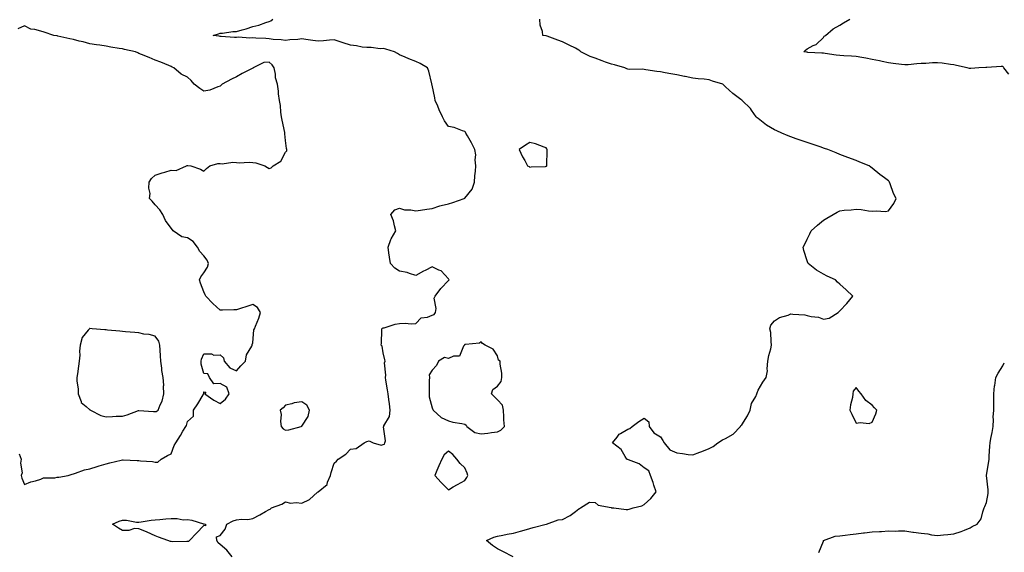
# Model space of a CAD drawing. Units: inches. Extents: x 942083 to 944723, y 7274138 to 7276778.
# Drawn here: x 943515 to 944119, y 7274815 to 7275142 of the extents above; entities that cross this region are included whole.
import ezdxf

# ---------------------------------------------------------------- set-up
doc = ezdxf.new("R2010")
doc.units = ezdxf.units.IN
doc.header["$MEASUREMENT"] = 0
doc.layers.add('Contour_94207274', color=7, linetype='Continuous', true_color=0xe13d07)

msp = doc.modelspace()

# ---------------------------------------------------------------- linework, layer by layer
at = {"layer": 'Contour_94207274'}
for points in [[(943645.43, 7274811.92, 3208), (943642.1, 7274815.97, 3208), (943638.05, 7274819.62, 3208), (943636.76, 7274820.63, 3208), (943635.9, 7274821.92, 3208), (943635.75, 7274824.22, 3208), (943638.05, 7274824.98, 3208), (943641, 7274828.97, 3208), (943642.19, 7274831.92, 3208), (943645.98, 7274833.99, 3208), (943648.05, 7274834.61, 3208), (943651.16, 7274835.03, 3208), (943655.08, 7274834.89, 3208), (943658.05, 7274835.49, 3208), (943662.33, 7274837.64, 3208), (943665.87, 7274839.74, 3208), (943668.05, 7274840.97, 3208), (943668.68, 7274841.29, 3208), (943669.61, 7274841.92, 3208), (943675.8, 7274844.17, 3208), (943678.05, 7274845.78, 3208), (943681.1, 7274844.97, 3208), (943684.61, 7274845.36, 3208), (943688.05, 7274844.86, 3208), (943692.84, 7274847.13, 3208), (943697.76, 7274851.63, 3208), (943698.05, 7274851.88, 3208), (943698.09, 7274851.92, 3208), (943703.65, 7274856.32, 3208), (943703.9, 7274857.77, 3208), (943705.74, 7274861.92, 3208), (943706.21, 7274863.76, 3208), (943708.05, 7274869.41, 3208), (943709.41, 7274870.56, 3208), (943710.37, 7274871.92, 3208), (943715.07, 7274874.9, 3208), (943718.05, 7274878.05, 3208), (943721.49, 7274878.48, 3208), (943726.28, 7274881.92, 3208), (943727.51, 7274882.46, 3208), (943728.05, 7274882.78, 3208), (943729.35, 7274883.22, 3208), (943731.83, 7274881.92, 3208), (943736.68, 7274880.55, 3208), (943738.05, 7274880.83, 3208), (943738.79, 7274881.18, 3208), (943739.07, 7274881.92, 3208), (943739.34, 7274883.21, 3208), (943738.23, 7274891.74, 3208), (943738.32, 7274891.92, 3208), (943738.42, 7274892.29, 3208), (943741.89, 7274898.08, 3208), (943742.31, 7274901.92, 3208), (943741.92, 7274905.79, 3208), (943741.51, 7274908.46, 3208), (943741.13, 7274911.92, 3208), (943740.57, 7274914.44, 3208), (943739.66, 7274920.31, 3208), (943739.34, 7274921.92, 3208), (943739.58, 7274923.45, 3208), (943738.89, 7274931.08, 3208), (943739.14, 7274931.92, 3208), (943739.06, 7274932.93, 3208), (943738.05, 7274937.22, 3208), (943737.4, 7274941.27, 3208), (943736.86, 7274941.92, 3208), (943736.93, 7274943.04, 3208), (943737.23, 7274951.1, 3208), (943737.28, 7274951.92, 3208), (943737.69, 7274952.28, 3208), (943738.05, 7274952.41, 3208), (943738.67, 7274952.54, 3208), (943745.35, 7274954.62, 3208), (943748.05, 7274955.05, 3208), (943751.43, 7274955.3, 3208), (943755.1, 7274954.87, 3208), (943758.05, 7274955.22, 3208), (943761.38, 7274958.59, 3208), (943765.19, 7274959.06, 3208), (943768.05, 7274960.18, 3208), (943769.28, 7274960.69, 3208), (943770.1, 7274961.92, 3208), (943770.54, 7274964.41, 3208), (943769.33, 7274970.64, 3208), (943769.93, 7274971.92, 3208), (943773.38, 7274976.59, 3208), (943778.05, 7274981.6, 3208), (943778.26, 7274981.71, 3208), (943778.47, 7274981.92, 3208), (943778.21, 7274982.08, 3208), (943778.05, 7274982.47, 3208), (943773.51, 7274987.38, 3208), (943772.14, 7274987.83, 3208), (943768.05, 7274989.91, 3208), (943763.81, 7274987.68, 3208), (943762.82, 7274987.15, 3208), (943758.05, 7274984.68, 3208), (943754.18, 7274985.79, 3208), (943752.63, 7274986.5, 3208), (943748.05, 7274987.3, 3208), (943745.15, 7274989.02, 3208), (943742.56, 7274991.92, 3208), (943741.97, 7274995.84, 3208), (943741.53, 7274998.44, 3208), (943740.98, 7275001.92, 3208), (943742.8, 7275006.67, 3208), (943742.89, 7275007.08, 3208), (943745.87, 7275011.92, 3208), (943744.91, 7275015.06, 3208), (943744.34, 7275018.21, 3208), (943742.66, 7275021.92, 3208), (943745.12, 7275024.85, 3208), (943748.05, 7275025.84, 3208), (943751.04, 7275024.91, 3208), (943755.04, 7275024.93, 3208), (943758.05, 7275024.36, 3208), (943760.84, 7275024.71, 3208), (943764.77, 7275025.2, 3208), (943768.05, 7275025.59, 3208), (943772.68, 7275027.29, 3208), (943773.56, 7275027.43, 3208), (943778.05, 7275028.62, 3208), (943780.67, 7275029.3, 3208), (943787.6, 7275031.92, 3208), (943787.89, 7275032.08, 3208), (943788.05, 7275032.13, 3208), (943792.51, 7275037.46, 3208), (943794.1, 7275041.92, 3208), (943794.33, 7275045.64, 3208), (943794.66, 7275048.53, 3208), (943794.89, 7275051.92, 3208), (943794.52, 7275055.45, 3208), (943794.85, 7275058.72, 3208), (943794.32, 7275061.92, 3208), (943792.21, 7275066.08, 3208), (943789.68, 7275070.29, 3208), (943788.74, 7275071.92, 3208), (943788.59, 7275072.46, 3208), (943788.05, 7275072.92, 3208), (943786.68, 7275073.29, 3208), (943781.56, 7275075.43, 3208), (943778.05, 7275076.06, 3208), (943775.69, 7275079.56, 3208), (943774.47, 7275081.92, 3208), (943772.46, 7275086.33, 3208), (943771.46, 7275088.51, 3208), (943769.89, 7275091.92, 3208), (943769.76, 7275093.63, 3208), (943768.05, 7275101.32, 3208), (943767.96, 7275101.83, 3208), (943767.9, 7275101.92, 3208), (943767.83, 7275102.14, 3208), (943766.04, 7275109.91, 3208), (943765.21, 7275111.92, 3208), (943760.76, 7275114.63, 3208), (943758.05, 7275115.89, 3208), (943753.66, 7275117.53, 3208), (943751.43, 7275118.54, 3208), (943748.05, 7275119.96, 3208), (943746.86, 7275120.73, 3208), (943744.97, 7275121.92, 3208), (943739.66, 7275123.53, 3208), (943738.05, 7275123.86, 3208), (943736.24, 7275123.73, 3208), (943730.69, 7275124.56, 3208), (943728.05, 7275124.43, 3208), (943725.19, 7275124.78, 3208), (943721.56, 7275125.43, 3208), (943718.05, 7275125.82, 3208), (943713.39, 7275127.26, 3208), (943712.31, 7275127.66, 3208), (943708.05, 7275129.1, 3208), (943705.06, 7275128.93, 3208), (943701.39, 7275128.58, 3208), (943698.05, 7275128.41, 3208), (943694.95, 7275128.82, 3208), (943690.57, 7275129.4, 3208), (943688.05, 7275129.73, 3208), (943685.61, 7275129.48, 3208), (943680.84, 7275129.13, 3208), (943678.05, 7275128.81, 3208), (943675.37, 7275129.24, 3208), (943670.56, 7275129.41, 3208), (943668.05, 7275129.73, 3208), (943666.04, 7275129.91, 3208), (943659.81, 7275130.16, 3208), (943658.05, 7275130.31, 3208), (943656.3, 7275130.17, 3208), (943649.2, 7275130.77, 3208), (943648.05, 7275130.64, 3208), (943646.79, 7275130.66, 3208), (943638.72, 7275131.25, 3208), (943638.05, 7275131.26, 3208), (943637.47, 7275131.34, 3208), (943633.64, 7275131.92, 3208), (943637.01, 7275132.96, 3208), (943638.05, 7275133.21, 3208), (943639.46, 7275133.33, 3208), (943645.76, 7275134.21, 3208), (943648.05, 7275134.35, 3208), (943651.49, 7275135.36, 3208), (943654.06, 7275135.91, 3208), (943658.05, 7275137.35, 3208), (943661.74, 7275138.23, 3208), (943666, 7275139.87, 3208), (943668.05, 7275140.49, 3208), (943669.09, 7275140.88, 3208), (943670.34, 7275141.92, 3208)], [(943817.65, 7274811.92, 3207), (943811.41, 7274815.28, 3207), (943808.05, 7274816.78, 3207), (943805.01, 7274818.88, 3207), (943801.33, 7274821.92, 3207), (943805.95, 7274824.02, 3207), (943808.05, 7274824.6, 3207), (943811.38, 7274825.25, 3207), (943814.15, 7274825.82, 3207), (943818.05, 7274826.56, 3207), (943822.34, 7274827.63, 3207), (943824.43, 7274828.3, 3207), (943828.05, 7274829.3, 3207), (943829.97, 7274830, 3207), (943837.93, 7274831.92, 3207), (943838.05, 7274831.98, 3207), (943838.12, 7274831.99, 3207), (943845.29, 7274834.68, 3207), (943848.05, 7274834.89, 3207), (943852.7, 7274837.27, 3207), (943855.92, 7274839.79, 3207), (943858.05, 7274841.35, 3207), (943858.42, 7274841.55, 3207), (943859.06, 7274841.92, 3207), (943864.53, 7274845.44, 3207), (943868.05, 7274845.26, 3207), (943869.88, 7274843.75, 3207), (943877.82, 7274842.15, 3207), (943878.05, 7274842.06, 3207), (943878.17, 7274842.04, 3207), (943879.5, 7274841.92, 3207), (943887.1, 7274840.97, 3207), (943888.05, 7274840.96, 3207), (943888.83, 7274841.14, 3207), (943891.42, 7274841.92, 3207), (943896.7, 7274843.27, 3207), (943898.05, 7274844.03, 3207), (943902.16, 7274847.81, 3207), (943905.44, 7274851.92, 3207), (943904.14, 7274855.83, 3207), (943903.63, 7274857.5, 3207), (943902.06, 7274861.92, 3207), (943900.93, 7274864.8, 3207), (943898.05, 7274866.57, 3207), (943895.06, 7274868.93, 3207), (943888.52, 7274871.45, 3207), (943888.05, 7274871.69, 3207), (943887.85, 7274871.72, 3207), (943887.47, 7274871.92, 3207), (943886.38, 7274873.59, 3207), (943884.04, 7274877.91, 3207), (943878.72, 7274881.92, 3207), (943881.6, 7274885.47, 3207), (943882.83, 7274887.14, 3207), (943883.68, 7274887.55, 3207), (943888.05, 7274890.24, 3207), (943889.22, 7274890.75, 3207), (943890.75, 7274891.92, 3207), (943894.89, 7274895.08, 3207), (943898.05, 7274897.14, 3207), (943900.89, 7274894.76, 3207), (943901.08, 7274891.92, 3207), (943904.08, 7274887.95, 3207), (943908.05, 7274885.56, 3207), (943909.53, 7274883.4, 3207), (943910.28, 7274881.92, 3207), (943913.79, 7274877.66, 3207), (943918.05, 7274875.73, 3207), (943921.58, 7274875.45, 3207), (943925.16, 7274874.81, 3207), (943928.05, 7274874.53, 3207), (943932.25, 7274876.12, 3207), (943933.43, 7274876.54, 3207), (943938.05, 7274878.43, 3207), (943940.38, 7274879.59, 3207), (943943.38, 7274881.92, 3207), (943946.25, 7274883.72, 3207), (943948.05, 7274884.54, 3207), (943952.77, 7274887.2, 3207), (943957.21, 7274891.92, 3207), (943957.49, 7274892.48, 3207), (943958.05, 7274892.95, 3207), (943961.52, 7274898.45, 3207), (943963.12, 7274901.92, 3207), (943963.94, 7274906.03, 3207), (943966.53, 7274910.4, 3207), (943967.13, 7274911.92, 3207), (943967.41, 7274912.56, 3207), (943968.05, 7274914.29, 3207), (943970.88, 7274919.09, 3207), (943972.99, 7274921.92, 3207), (943973.79, 7274926.18, 3207), (943973.5, 7274927.37, 3207), (943973.9, 7274931.92, 3207), (943974.51, 7274935.46, 3207), (943975.79, 7274939.66, 3207), (943976.28, 7274941.92, 3207), (943975.93, 7274944.04, 3207), (943975.71, 7274949.58, 3207), (943975.19, 7274951.92, 3207), (943975.89, 7274954.08, 3207), (943978.05, 7274956.8, 3207), (943981.09, 7274958.88, 3207), (943986.46, 7274960.33, 3207), (943988.05, 7274960.98, 3207), (943989.21, 7274960.76, 3207), (943996.67, 7274960.54, 3207), (943998.05, 7274960.13, 3207), (944000.52, 7274959.45, 3207), (944005.13, 7274959, 3207), (944008.05, 7274957.69, 3207), (944011.53, 7274958.44, 3207), (944017.12, 7274961.92, 3207), (944017.59, 7274962.38, 3207), (944018.05, 7274962.9, 3207), (944022.48, 7274967.49, 3207), (944026.02, 7274971.92, 3207), (944021.98, 7274975.85, 3207), (944018.05, 7274979.31, 3207), (944016.72, 7274980.59, 3207), (944015.4, 7274981.92, 3207), (944010.34, 7274984.21, 3207), (944008.05, 7274985.4, 3207), (944003.89, 7274987.76, 3207), (943998.65, 7274991.92, 3207), (943998.46, 7274992.33, 3207), (943998.05, 7274993.5, 3207), (943996.09, 7274999.96, 3207), (943995.68, 7275001.92, 3207), (943996.51, 7275003.46, 3207), (943998.05, 7275006.88, 3207), (943999.74, 7275010.23, 3207), (944000.45, 7275011.92, 3207), (944004.52, 7275015.45, 3207), (944008.05, 7275018.56, 3207), (944010.18, 7275019.79, 3207), (944014, 7275021.92, 3207), (944016.59, 7275023.38, 3207), (944018.05, 7275024.25, 3207), (944020.72, 7275024.59, 3207), (944025.03, 7275024.94, 3207), (944028.05, 7275025.37, 3207), (944031.24, 7275025.11, 3207), (944035.81, 7275024.16, 3207), (944038.05, 7275023.96, 3207), (944040.36, 7275024.23, 3207), (944046.14, 7275023.83, 3207), (944048.05, 7275024.19, 3207), (944051.2, 7275028.77, 3207), (944052.62, 7275031.92, 3207), (944051.03, 7275034.9, 3207), (944049.05, 7275040.92, 3207), (944048.65, 7275041.92, 3207), (944048.36, 7275042.23, 3207), (944048.05, 7275042.6, 3207), (944045.55, 7275044.42, 3207), (944042.6, 7275046.47, 3207), (944038.05, 7275050.44, 3207), (944037.14, 7275051.01, 3207), (944036.05, 7275051.92, 3207), (944030.32, 7275054.19, 3207), (944028.05, 7275055.07, 3207), (944023.05, 7275056.92, 3207), (944018.05, 7275058.82, 3207), (944015.9, 7275059.77, 3207), (944010.87, 7275061.92, 3207), (944008.71, 7275062.58, 3207), (944008.05, 7275062.79, 3207), (944006.74, 7275063.23, 3207), (944001.21, 7275065.08, 3207), (943998.05, 7275066.12, 3207), (943993.82, 7275067.69, 3207), (943991.44, 7275068.53, 3207), (943988.05, 7275069.75, 3207), (943986.48, 7275070.35, 3207), (943982.64, 7275071.92, 3207), (943979.43, 7275073.3, 3207), (943978.05, 7275073.96, 3207), (943973.05, 7275076.92, 3207), (943968.05, 7275080.92, 3207), (943967.45, 7275081.32, 3207), (943966.81, 7275081.92, 3207), (943963.92, 7275086.05, 3207), (943963.25, 7275087.12, 3207), (943958.29, 7275091.92, 3207), (943958.05, 7275092.06, 3207), (943957.42, 7275092.55, 3207), (943952.48, 7275096.35, 3207), (943948.05, 7275100.39, 3207), (943947.21, 7275101.08, 3207), (943946.42, 7275101.92, 3207), (943940.01, 7275103.88, 3207), (943938.05, 7275104.59, 3207), (943934.95, 7275105.02, 3207), (943931.29, 7275105.16, 3207), (943928.05, 7275105.72, 3207), (943923.31, 7275106.66, 3207), (943922.87, 7275106.74, 3207), (943918.05, 7275107.71, 3207), (943914.41, 7275108.28, 3207), (943911.02, 7275108.95, 3207), (943908.05, 7275109.46, 3207), (943905.86, 7275109.73, 3207), (943899.17, 7275110.8, 3207), (943898.05, 7275110.94, 3207), (943897.25, 7275111.12, 3207), (943888.97, 7275111, 3207), (943888.05, 7275111.14, 3207), (943887.47, 7275111.34, 3207), (943886.3, 7275111.92, 3207), (943879.88, 7275113.75, 3207), (943878.05, 7275114.21, 3207), (943874.42, 7275115.55, 3207), (943872.4, 7275116.27, 3207), (943868.05, 7275117.96, 3207), (943865.08, 7275118.95, 3207), (943859.23, 7275121.92, 3207), (943858.65, 7275122.52, 3207), (943858.05, 7275122.92, 3207), (943856, 7275123.97, 3207), (943852.11, 7275125.98, 3207), (943848.05, 7275128.02, 3207), (943845.11, 7275128.98, 3207), (943838.53, 7275131.44, 3207), (943838.05, 7275131.61, 3207), (943837.8, 7275131.67, 3207), (943835.87, 7275131.92, 3207), (943835.75, 7275134.22, 3207), (943834.3, 7275138.17, 3207), (943834.16, 7275141.92, 3207)], [(944121.83, 7275108.14, 3206), (944118.76, 7275111.92, 3206), (944118.52, 7275112.39, 3206), (944118.05, 7275112.72, 3206), (944117.13, 7275112.84, 3206), (944108.36, 7275112.23, 3206), (944108.05, 7275112.3, 3206), (944107.69, 7275112.28, 3206), (944103.32, 7275111.92, 3206), (944098.44, 7275111.53, 3206), (944098.05, 7275111.51, 3206), (944097.73, 7275111.6, 3206), (944096.3, 7275111.92, 3206), (944089.64, 7275113.51, 3206), (944088.05, 7275113.76, 3206), (944085.94, 7275114.03, 3206), (944080.92, 7275114.79, 3206), (944078.05, 7275115.14, 3206), (944074.92, 7275115.05, 3206), (944070.88, 7275114.75, 3206), (944068.05, 7275114.65, 3206), (944065.42, 7275114.55, 3206), (944060.03, 7275113.9, 3206), (944058.05, 7275113.81, 3206), (944055.87, 7275114.1, 3206), (944050.76, 7275114.63, 3206), (944048.05, 7275115, 3206), (944044.18, 7275115.79, 3206), (944042.38, 7275116.25, 3206), (944038.05, 7275117.02, 3206), (944034.06, 7275117.93, 3206), (944031.69, 7275118.28, 3206), (944028.05, 7275119.01, 3206), (944025.39, 7275119.26, 3206), (944020.62, 7275119.35, 3206), (944018.05, 7275119.57, 3206), (944015.82, 7275119.69, 3206), (944009.13, 7275120.84, 3206), (944008.05, 7275120.9, 3206), (944007.13, 7275121, 3206), (943998.47, 7275121.5, 3206), (943998.05, 7275121.54, 3206), (943997.72, 7275121.59, 3206), (943996.15, 7275121.92, 3206), (943997.17, 7275122.8, 3206), (943998.05, 7275123.76, 3206), (944001.75, 7275125.62, 3206), (944003.67, 7275126.3, 3206), (944008.05, 7275130.58, 3206), (944008.62, 7275131.35, 3206), (944009.24, 7275131.92, 3206), (944014.08, 7275135.89, 3206), (944018.05, 7275138.1, 3206), (944020.44, 7275139.53, 3206), (944024.22, 7275141.92, 3206)], [(943514.77, 7274875.2, 3209), (943515.95, 7274871.92, 3209), (943515.58, 7274869.45, 3209), (943516.48, 7274863.49, 3209), (943515.97, 7274861.92, 3209), (943516.39, 7274860.26, 3209), (943518.05, 7274856.28, 3209), (943521.98, 7274857.99, 3209), (943524.67, 7274858.54, 3209), (943528.05, 7274859.59, 3209), (943529.56, 7274860.41, 3209), (943536.51, 7274860.38, 3209), (943538.05, 7274860.78, 3209), (943539.03, 7274860.94, 3209), (943544.74, 7274861.92, 3209), (943547.3, 7274862.67, 3209), (943548.05, 7274862.88, 3209), (943549.38, 7274863.25, 3209), (943554.71, 7274865.26, 3209), (943558.05, 7274865.96, 3209), (943562.58, 7274867.39, 3209), (943563.89, 7274867.76, 3209), (943568.05, 7274869, 3209), (943570.37, 7274869.6, 3209), (943577.39, 7274871.26, 3209), (943578.05, 7274871.41, 3209), (943578.58, 7274871.39, 3209), (943587.14, 7274871.01, 3209), (943588.05, 7274870.97, 3209), (943589.17, 7274870.8, 3209), (943596.56, 7274870.43, 3209), (943598.05, 7274870.12, 3209), (943599.84, 7274870.13, 3209), (943601.93, 7274871.92, 3209), (943605.8, 7274874.17, 3209), (943608.05, 7274875.1, 3209), (943609.71, 7274880.26, 3209), (943610.74, 7274881.92, 3209), (943613.65, 7274886.32, 3209), (943615.18, 7274889.05, 3209), (943616.87, 7274891.92, 3209), (943617.39, 7274892.58, 3209), (943618.05, 7274895.05, 3209), (943621.75, 7274898.22, 3209), (943621.69, 7274901.92, 3209), (943624.22, 7274905.75, 3209), (943627.55, 7274911.42, 3209), (943627.85, 7274911.92, 3209), (943627.9, 7274912.07, 3209), (943628.05, 7274913.3, 3209), (943629.18, 7274913.05, 3209), (943628.52, 7274911.92, 3209), (943634.2, 7274908.07, 3209), (943638.05, 7274906, 3209), (943641.34, 7274908.63, 3209), (943643.5, 7274911.92, 3209), (943642.14, 7274916.01, 3209), (943638.05, 7274918.23, 3209), (943634.16, 7274918.03, 3209), (943631.51, 7274921.92, 3209), (943630.37, 7274924.24, 3209), (943628.05, 7274924.44, 3209), (943626.38, 7274930.25, 3209), (943626.28, 7274931.92, 3209), (943626.66, 7274933.31, 3209), (943628.05, 7274936.47, 3209), (943632.7, 7274936.57, 3209), (943634.21, 7274935.76, 3209), (943638.05, 7274935.99, 3209), (943640.14, 7274934.01, 3209), (943640.57, 7274931.92, 3209), (943643.96, 7274927.83, 3209), (943648.05, 7274926.01, 3209), (943650.76, 7274929.21, 3209), (943653.62, 7274931.92, 3209), (943654.15, 7274935.82, 3209), (943657.4, 7274941.27, 3209), (943657.6, 7274941.92, 3209), (943657.72, 7274942.25, 3209), (943658.05, 7274943.33, 3209), (943658.74, 7274951.23, 3209), (943659.06, 7274951.92, 3209), (943659.62, 7274953.49, 3209), (943661.66, 7274958.31, 3209), (943662.73, 7274961.92, 3209), (943661, 7274964.87, 3209), (943658.05, 7274966.83, 3209), (943654.44, 7274965.53, 3209), (943650.49, 7274964.36, 3209), (943648.05, 7274963.57, 3209), (943646.38, 7274963.59, 3209), (943639.35, 7274963.22, 3209), (943638.05, 7274963.23, 3209), (943633.6, 7274967.47, 3209), (943629.24, 7274971.92, 3209), (943628.91, 7274972.78, 3209), (943628.05, 7274974.58, 3209), (943625.99, 7274979.86, 3209), (943625.34, 7274981.92, 3209), (943626.13, 7274983.84, 3209), (943628.05, 7274986.21, 3209), (943630.26, 7274989.71, 3209), (943630.87, 7274991.92, 3209), (943630.07, 7274993.94, 3209), (943628.05, 7274996.72, 3209), (943625.51, 7274999.38, 3209), (943624.16, 7275001.92, 3209), (943621.48, 7275005.35, 3209), (943618.05, 7275007.77, 3209), (943614.44, 7275008.31, 3209), (943609.19, 7275011.92, 3209), (943608.81, 7275012.68, 3209), (943608.05, 7275013.68, 3209), (943604.41, 7275018.28, 3209), (943602.84, 7275021.92, 3209), (943601.09, 7275024.96, 3209), (943598.05, 7275028.02, 3209), (943596.39, 7275030.26, 3209), (943594.68, 7275031.92, 3209), (943594.99, 7275034.98, 3209), (943594.23, 7275038.1, 3209), (943594.43, 7275041.92, 3209), (943595.87, 7275044.1, 3209), (943598.05, 7275046.11, 3209), (943602.42, 7275047.55, 3209), (943604.1, 7275047.97, 3209), (943608.05, 7275049.14, 3209), (943610.95, 7275049.02, 3209), (943617.38, 7275051.92, 3209), (943617.88, 7275052.09, 3209), (943618.05, 7275052.1, 3209), (943618.26, 7275052.13, 3209), (943620.05, 7275051.92, 3209), (943625.91, 7275049.78, 3209), (943628.05, 7275048.52, 3209), (943629.7, 7275050.27, 3209), (943631.59, 7275051.92, 3209), (943636.67, 7275053.3, 3209), (943638.05, 7275053.26, 3209), (943639.25, 7275053.12, 3209), (943645.89, 7275054.08, 3209), (943648.05, 7275053.91, 3209), (943649.77, 7275053.64, 3209), (943655.91, 7275054.06, 3209), (943658.05, 7275053.83, 3209), (943659.8, 7275053.67, 3209), (943665.48, 7275051.92, 3209), (943667, 7275050.87, 3209), (943668.05, 7275050.25, 3209), (943669.26, 7275050.71, 3209), (943670.46, 7275051.92, 3209), (943675.21, 7275054.76, 3209), (943678.05, 7275060.23, 3209), (943678.94, 7275061.03, 3209), (943678.88, 7275061.92, 3209), (943678.7, 7275062.57, 3209), (943678.05, 7275067.34, 3209), (943677.69, 7275071.56, 3209), (943677.73, 7275071.92, 3209), (943677.65, 7275072.32, 3209), (943676.06, 7275079.93, 3209), (943675.69, 7275081.92, 3209), (943675.23, 7275084.74, 3209), (943675, 7275088.87, 3209), (943674.37, 7275091.92, 3209), (943673.86, 7275096.11, 3209), (943673.78, 7275097.65, 3209), (943673.16, 7275101.92, 3209), (943671.95, 7275105.82, 3209), (943671.89, 7275108.08, 3209), (943671.12, 7275111.92, 3209), (943670.01, 7275113.88, 3209), (943668.05, 7275115.44, 3209), (943664.71, 7275115.26, 3209), (943658.28, 7275111.92, 3209), (943658.19, 7275111.78, 3209), (943658.05, 7275111.75, 3209), (943657.69, 7275111.56, 3209), (943651.47, 7275108.5, 3209), (943648.05, 7275106.42, 3209), (943644.9, 7275105.07, 3209), (943639.24, 7275101.92, 3209), (943638.58, 7275101.39, 3209), (943638.05, 7275100.8, 3209), (943636.49, 7275100.36, 3209), (943631.6, 7275098.37, 3209), (943628.05, 7275097.67, 3209), (943625.51, 7275099.38, 3209), (943622.13, 7275101.92, 3209), (943620.26, 7275104.13, 3209), (943618.05, 7275106.27, 3209), (943614.19, 7275108.06, 3209), (943609.65, 7275111.92, 3209), (943608.57, 7275112.44, 3209), (943608.05, 7275112.77, 3209), (943606.63, 7275113.34, 3209), (943601.67, 7275115.54, 3209), (943598.05, 7275116.77, 3209), (943594.43, 7275118.3, 3209), (943589.79, 7275120.18, 3209), (943588.05, 7275120.89, 3209), (943587.43, 7275121.3, 3209), (943586.17, 7275121.92, 3209), (943579.42, 7275123.29, 3209), (943578.05, 7275123.6, 3209), (943576.03, 7275123.94, 3209), (943570.86, 7275124.73, 3209), (943568.05, 7275125.23, 3209), (943564.14, 7275125.83, 3209), (943562.18, 7275126.05, 3209), (943558.05, 7275126.72, 3209), (943553.99, 7275127.86, 3209), (943551.54, 7275128.43, 3209), (943548.05, 7275129.34, 3209), (943545.88, 7275129.75, 3209), (943538.46, 7275131.51, 3209), (943538.05, 7275131.6, 3209), (943537.77, 7275131.64, 3209), (943535.97, 7275131.92, 3209), (943530.04, 7275133.91, 3209), (943528.05, 7275134.55, 3209), (943524.41, 7275135.56, 3209), (943521.85, 7275135.72, 3209), (943518.05, 7275137.69, 3209), (943514, 7275135.97, 3209)], [(944005.29, 7274814.68, 3206), (944008.05, 7274821.53, 3206), (944008.14, 7274821.83, 3206), (944008.13, 7274821.92, 3206), (944015.35, 7274824.62, 3206), (944018.05, 7274824.75, 3206), (944021.35, 7274825.22, 3206), (944024.41, 7274825.56, 3206), (944028.05, 7274826.11, 3206), (944032.75, 7274826.62, 3206), (944033.31, 7274826.66, 3206), (944038.05, 7274827.2, 3206), (944042.5, 7274827.47, 3206), (944043.69, 7274827.56, 3206), (944048.05, 7274827.86, 3206), (944052.21, 7274827.76, 3206), (944054.06, 7274827.93, 3206), (944058.05, 7274827.82, 3206), (944062.82, 7274827.15, 3206), (944063.23, 7274827.1, 3206), (944068.05, 7274826.44, 3206), (944072.21, 7274826.08, 3206), (944074.44, 7274825.53, 3206), (944078.05, 7274825.12, 3206), (944081.65, 7274825.52, 3206), (944084.4, 7274825.57, 3206), (944088.05, 7274826.09, 3206), (944092.49, 7274827.48, 3206), (944094.54, 7274828.41, 3206), (944098.05, 7274829.78, 3206), (944099.41, 7274830.56, 3206), (944102.31, 7274831.92, 3206), (944104.76, 7274835.21, 3206), (944105.76, 7274839.63, 3206), (944106.68, 7274841.92, 3206), (944107.05, 7274842.92, 3206), (944108.05, 7274845.34, 3206), (944109.16, 7274850.81, 3206), (944109.16, 7274853.03, 3206), (944108.1, 7274861.87, 3206), (944108.1, 7274861.92, 3206), (944108.11, 7274861.98, 3206), (944109.58, 7274870.39, 3206), (944109.65, 7274871.92, 3206), (944109.81, 7274873.68, 3206), (944110.12, 7274879.85, 3206), (944110.32, 7274881.92, 3206), (944110.76, 7274884.63, 3206), (944111.64, 7274888.33, 3206), (944112.14, 7274891.92, 3206), (944112.37, 7274896.24, 3206), (944112.28, 7274897.69, 3206), (944112.56, 7274901.92, 3206), (944112.53, 7274906.4, 3206), (944112.68, 7274907.29, 3206), (944112.66, 7274911.92, 3206), (944113.1, 7274916.87, 3206), (944113.13, 7274917, 3206), (944113.75, 7274921.92, 3206), (944115.32, 7274924.65, 3206), (944118.05, 7274929.09, 3206), (944119.03, 7274930.94, 3206)]]:
    msp.add_polyline3d(points, dxfattribs=at)
for points in [[(943838.05, 7275051.6, 3208), (943838.25, 7275051.72, 3208), (943838.4, 7275051.92, 3208), (943838.42, 7275052.29, 3208), (943838.67, 7275061.3, 3208), (943838.7, 7275061.92, 3208), (943838.39, 7275062.26, 3208), (943838.05, 7275062.85, 3208), (943836.71, 7275063.26, 3208), (943831.49, 7275065.36, 3208), (943828.05, 7275066.14, 3208), (943825.34, 7275064.63, 3208), (943821.53, 7275061.92, 3208), (943823.54, 7275057.41, 3208), (943824.9, 7275055.07, 3208), (943826.59, 7275051.92, 3208), (943827.51, 7275051.38, 3208), (943828.05, 7275051.11, 3208), (943828.73, 7275051.24, 3208), (943837.67, 7275051.54, 3208)], [(943598.05, 7274901.03, 3210), (943598.8, 7274901.17, 3210), (943600.07, 7274901.92, 3210), (943601.26, 7274905.13, 3210), (943602.5, 7274907.47, 3210), (943603.48, 7274911.92, 3210), (943603.26, 7274916.71, 3210), (943603.37, 7274917.24, 3210), (943602.97, 7274921.92, 3210), (943602.32, 7274926.19, 3210), (943602.21, 7274927.76, 3210), (943601.66, 7274931.92, 3210), (943601.47, 7274935.34, 3210), (943601.25, 7274938.72, 3210), (943601.08, 7274941.92, 3210), (943600.39, 7274944.26, 3210), (943598.05, 7274947.3, 3210), (943594.49, 7274948.36, 3210), (943591.29, 7274948.68, 3210), (943588.05, 7274949.39, 3210), (943585.73, 7274949.6, 3210), (943579.86, 7274950.11, 3210), (943578.05, 7274950.28, 3210), (943576.55, 7274950.42, 3210), (943568.88, 7274951.09, 3210), (943568.05, 7274951.17, 3210), (943567.3, 7274951.17, 3210), (943559.59, 7274951.92, 3210), (943558.17, 7274952.04, 3210), (943558.05, 7274952.05, 3210), (943557.94, 7274952.03, 3210), (943557.78, 7274951.92, 3210), (943557.09, 7274950.96, 3210), (943553.37, 7274946.6, 3210), (943552.18, 7274941.92, 3210), (943551.73, 7274938.24, 3210), (943551.88, 7274935.75, 3210), (943551.55, 7274931.92, 3210), (943551.02, 7274928.95, 3210), (943550.44, 7274924.31, 3210), (943550.05, 7274921.92, 3210), (943550.04, 7274919.93, 3210), (943550.89, 7274914.76, 3210), (943550.88, 7274911.92, 3210), (943552.68, 7274907.29, 3210), (943552.73, 7274906.6, 3210), (943555.75, 7274904.22, 3210), (943558.05, 7274902.18, 3210), (943558.21, 7274902.08, 3210), (943558.48, 7274901.92, 3210), (943564.84, 7274898.71, 3210), (943568.05, 7274897.85, 3210), (943572, 7274897.97, 3210), (943574.32, 7274898.19, 3210), (943578.05, 7274898.33, 3210), (943580.89, 7274899.08, 3210), (943587.84, 7274901.71, 3210), (943588.05, 7274901.77, 3210), (943588.2, 7274901.77, 3210), (943597.16, 7274901.03, 3210)], [(943808.05, 7274888.75, 3208), (943810.22, 7274889.75, 3208), (943812.46, 7274891.92, 3208), (943812.07, 7274895.94, 3208), (943812.12, 7274897.85, 3208), (943811.8, 7274901.92, 3208), (943811.21, 7274905.08, 3208), (943808.05, 7274908.35, 3208), (943806.24, 7274910.11, 3208), (943804.4, 7274911.92, 3208), (943805.34, 7274914.63, 3208), (943808.05, 7274916.73, 3208), (943810.45, 7274919.52, 3208), (943810.88, 7274921.92, 3208), (943810.81, 7274924.68, 3208), (943809.79, 7274930.18, 3208), (943809.73, 7274931.92, 3208), (943808.84, 7274932.71, 3208), (943808.05, 7274935.25, 3208), (943805.44, 7274939.31, 3208), (943800.57, 7274941.92, 3208), (943798.95, 7274942.82, 3208), (943798.05, 7274943.8, 3208), (943797.01, 7274942.96, 3208), (943788.44, 7274942.31, 3208), (943788.05, 7274942.17, 3208), (943787.9, 7274942.07, 3208), (943787.85, 7274941.92, 3208), (943787.38, 7274941.25, 3208), (943784.81, 7274935.16, 3208), (943781.19, 7274935.06, 3208), (943778.05, 7274933.73, 3208), (943775.66, 7274934.31, 3208), (943771.93, 7274931.92, 3208), (943770.7, 7274929.27, 3208), (943768.05, 7274926.45, 3208), (943766.26, 7274923.71, 3208), (943766.33, 7274921.92, 3208), (943766.32, 7274920.19, 3208), (943766.26, 7274913.71, 3208), (943766.25, 7274911.92, 3208), (943766.28, 7274910.15, 3208), (943768.05, 7274903.35, 3208), (943768.45, 7274902.32, 3208), (943768.59, 7274901.92, 3208), (943773.63, 7274897.5, 3208), (943778.05, 7274895.34, 3208), (943780.66, 7274894.53, 3208), (943786.19, 7274893.78, 3208), (943788.05, 7274893.34, 3208), (943788.86, 7274892.73, 3208), (943789.43, 7274891.92, 3208), (943794.3, 7274888.17, 3208), (943798.05, 7274887.33, 3208), (943802.2, 7274887.77, 3208), (943804.4, 7274888.27, 3208)], [(944038.05, 7274894.61, 3207), (944040.19, 7274899.78, 3207), (944040.73, 7274901.92, 3207), (944039.46, 7274903.33, 3207), (944038.05, 7274904.99, 3207), (944034.01, 7274907.88, 3207), (944031.12, 7274911.92, 3207), (944029.79, 7274913.66, 3207), (944028.05, 7274915.82, 3207), (944026.39, 7274913.58, 3207), (944026.2, 7274911.92, 3207), (944025.82, 7274909.69, 3207), (944024.77, 7274905.2, 3207), (944024.3, 7274901.92, 3207), (944025.58, 7274899.45, 3207), (944028.05, 7274893.92, 3207), (944030.53, 7274894.4, 3207), (944036.17, 7274893.8, 3207)], [(943678.05, 7274889.7, 3209), (943680.18, 7274889.79, 3209), (943687.66, 7274891.92, 3209), (943687.85, 7274892.12, 3209), (943688.05, 7274892.09, 3209), (943691.99, 7274897.98, 3209), (943692.92, 7274901.92, 3209), (943691.11, 7274904.98, 3209), (943688.05, 7274907.1, 3209), (943683.44, 7274906.53, 3209), (943681.96, 7274905.83, 3209), (943678.05, 7274904.92, 3209), (943676.59, 7274903.38, 3209), (943674.83, 7274901.92, 3209), (943675.5, 7274899.37, 3209), (943675.07, 7274894.9, 3209), (943675.5, 7274891.92, 3209), (943676.59, 7274890.46, 3209)], [(943788.05, 7274858.85, 3208), (943789.29, 7274860.68, 3208), (943790, 7274861.92, 3208), (943789.51, 7274863.38, 3208), (943788.05, 7274866.53, 3208), (943785.3, 7274869.17, 3208), (943783.16, 7274871.92, 3208), (943780.8, 7274874.67, 3208), (943778.05, 7274876.84, 3208), (943775.39, 7274874.58, 3208), (943774, 7274871.92, 3208), (943772.14, 7274867.83, 3208), (943771, 7274864.87, 3208), (943769.78, 7274861.92, 3208), (943773.61, 7274857.48, 3208), (943778.05, 7274853.16, 3208), (943780.98, 7274854.85, 3208), (943783.6, 7274856.37, 3208)], [(943618.05, 7274821.33, 3208), (943617.53, 7274821.4, 3208), (943608.76, 7274821.21, 3208), (943608.05, 7274821.28, 3208), (943607.52, 7274821.39, 3208), (943605.94, 7274821.92, 3208), (943600.23, 7274824.1, 3208), (943598.05, 7274824.79, 3208), (943593.19, 7274827.06, 3208), (943592.76, 7274827.21, 3208), (943588.05, 7274829.15, 3208), (943585.38, 7274829.25, 3208), (943581.94, 7274828.03, 3208), (943578.05, 7274828.1, 3208), (943575.62, 7274829.49, 3208), (943571.97, 7274831.92, 3208), (943576.08, 7274833.89, 3208), (943578.05, 7274834.37, 3208), (943580.58, 7274834.45, 3208), (943586.79, 7274833.18, 3208), (943588.05, 7274833.24, 3208), (943589.54, 7274833.41, 3208), (943595.61, 7274834.36, 3208), (943598.05, 7274834.63, 3208), (943600.94, 7274834.81, 3208), (943604.77, 7274835.2, 3208), (943608.05, 7274835.4, 3208), (943611.65, 7274835.52, 3208), (943615.25, 7274834.72, 3208), (943618.05, 7274834.88, 3208), (943620.59, 7274834.46, 3208), (943627.78, 7274832.19, 3208), (943628.05, 7274832.13, 3208), (943628.26, 7274832.13, 3208), (943629.06, 7274831.92, 3208), (943628.94, 7274831.03, 3208), (943628.05, 7274831.28, 3208), (943623.55, 7274826.42, 3208), (943619.23, 7274821.92, 3208), (943618.58, 7274821.39, 3208)]]:
    msp.add_polyline3d(points, close=True, dxfattribs=at)

doc.saveas('drawing.dxf')
